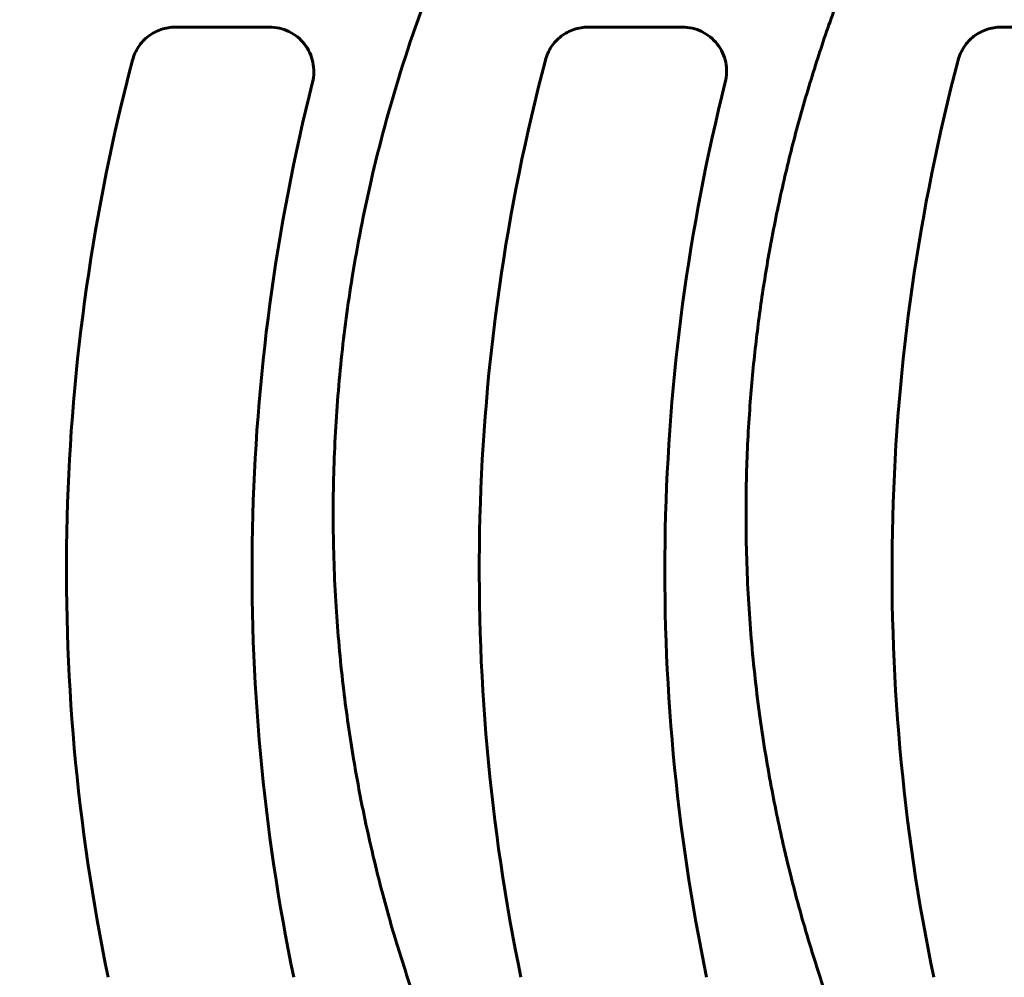
# Model space of a CAD drawing. Units: millimetres. Extents: x 1335 to 1755, y 163 to 460.
# Drawn here: x 1445 to 1462, y 314 to 330 of the extents above; entities that cross this region are included whole.
import ezdxf

# ---------------------------------------------------------------- set-up
doc = ezdxf.new("R2010")
doc.units = ezdxf.units.MM
doc.linetypes.add('K5LT_BASIC', pattern=[0])
doc.layers.add('Системный слой', color=7, linetype='Continuous')

msp = doc.modelspace()

# ---------------------------------------------------------------- linework, layer by layer
at = {"layer": 'Системный слой', "color": 18, "linetype": 'K5LT_BASIC', "lineweight": 60, "true_color": 0x000000}
for p, q in [((1449.1671, 329.9505), (1447.585, 329.9505)), ((1456.1171, 329.9505), (1454.535, 329.9505)), ((1463.0671, 329.9505), (1461.485, 329.9505))]:
    msp.add_line(p, q, dxfattribs=at)
for centre, start in [((1479.4997, 320.7986), 165.24602), ((1486.4497, 320.7986), 165.24602), ((1493.3997, 320.7986), 165.24602), ((1482.6247, 320.7986), 165.89865), ((1489.5747, 320.7986), 165.89865)]:
    msp.add_arc(centre, 33.75, start, 191.70689, dxfattribs=at)
for points, knots in [([(1445.1452, 331.2005), (1444.8767, 330.5426), (1444.4222, 329.2762), (1443.9261, 327.4461), (1443.6094, 325.8264), (1443.414, 324.353), (1443.307, 322.9563), (1443.2781, 321.5387), (1443.3299, 320.1434), (1443.4512, 318.8369), (1443.6134, 317.7048), (1443.7872, 316.7717), (1443.9527, 316.0246), (1444.1036, 315.4218), (1444.2419, 314.915), (1444.375, 314.4654), (1444.5076, 314.0488), (1444.6393, 313.6391), (1444.7684, 313.2213), (1444.9058, 312.7373), (1445.0717, 312.1044), (1445.268, 311.253), (1445.4752, 310.1518), (1445.648, 308.8956), (1445.7653, 307.4936), (1445.8024, 306.0527), (1445.7531, 304.6191), (1445.6418, 303.3777), (1445.4761, 302.1562), (1445.251, 300.9349), (1444.9323, 299.6208), (1444.6063, 298.5332), (1444.302, 297.6491), (1444.0396, 296.9543), (1443.7366, 296.2204), (1443.4142, 295.5077), (1443.0977, 294.8634), (1442.9019, 294.4888), (1442.8142, 294.3255)], [0, 0, 0, 0, 2.1954668, 4.1536714, 5.8532935, 7.294333, 8.7317398, 10.186834, 11.6729285, 13.0427832, 14.2390384, 15.2037568, 15.9733448, 16.6051621, 17.1259106, 17.5956334, 18.0522069, 18.4753952, 18.926671, 19.4033618, 20.0278107, 20.9486275, 22.104697, 23.4859247, 24.8608322, 26.4524418, 27.9408415, 29.2877886, 30.2961722, 31.7406271, 33.1349487, 34.4889762, 35.2332177, 36.0066965, 36.781552, 37.6939034, 38.427379, 39, 39, 39, 39]), ([(1452.0952, 331.2005), (1451.8267, 330.5426), (1451.3722, 329.2762), (1450.8761, 327.4461), (1450.5594, 325.8264), (1450.364, 324.353), (1450.257, 322.9563), (1450.2281, 321.5387), (1450.2799, 320.1434), (1450.4012, 318.8369), (1450.5634, 317.7048), (1450.7372, 316.7717), (1450.9027, 316.0246), (1451.0536, 315.4218), (1451.1919, 314.915), (1451.325, 314.4654), (1451.4576, 314.0488), (1451.5893, 313.6391), (1451.7184, 313.2213), (1451.8558, 312.7373), (1452.0217, 312.1044), (1452.218, 311.253), (1452.4252, 310.1518), (1452.598, 308.8956), (1452.7153, 307.4936), (1452.7524, 306.0527), (1452.7031, 304.6191), (1452.5918, 303.3777), (1452.4261, 302.1562), (1452.201, 300.9349), (1451.8823, 299.6208), (1451.5563, 298.5332), (1451.252, 297.6491), (1450.9896, 296.9543), (1450.6866, 296.2204), (1450.3642, 295.5077), (1450.0477, 294.8634), (1449.8519, 294.4888), (1449.7642, 294.3255)], [0, 0, 0, 0, 2.1954668, 4.1536714, 5.8532934, 7.2943329, 8.7317396, 10.1868338, 11.6729283, 13.042783, 14.2390382, 15.2037565, 15.9733445, 16.6051618, 17.1259103, 17.5956331, 18.0522066, 18.4753949, 18.9266707, 19.4033616, 20.0278105, 20.9486275, 22.104697, 23.4859248, 24.8608323, 26.452442, 27.9408416, 29.2877887, 30.2961722, 31.7406274, 33.1349494, 34.4889773, 35.2332188, 36.0066976, 36.7815531, 37.6939046, 38.4273797, 39, 39, 39, 39]), ([(1456.7142, 294.3255), (1456.899, 294.6697), (1457.2314, 295.3249), (1457.6576, 296.2647), (1457.9946, 297.0926), (1458.2726, 297.8471), (1458.5195, 298.5846), (1458.7661, 299.4046), (1459.0056, 300.3194), (1459.2214, 301.307), (1459.3886, 302.2579), (1459.5171, 303.1919), (1459.612, 304.131), (1459.6791, 305.2183), (1459.7008, 306.6394), (1459.6135, 308.3772), (1459.3767, 310.2134), (1459.0865, 311.6443), (1458.8448, 312.5962), (1458.6877, 313.1563), (1458.5539, 313.5929), (1458.4265, 313.9901), (1458.2998, 314.3865), (1458.163, 314.8399), (1458.0034, 315.4187), (1457.808, 316.2053), (1457.5972, 317.2146), (1457.4028, 318.4201), (1457.2604, 319.7314), (1457.1879, 321.0767), (1457.188, 322.3595), (1457.2466, 323.5319), (1457.3441, 324.5684), (1457.4737, 325.5404), (1457.6404, 326.5082), (1457.8504, 327.4873), (1458.1031, 328.4674), (1458.386, 329.4088), (1458.6999, 330.3239), (1458.9264, 330.9096), (1459.0452, 331.2005)], [0, 0, 0, 0, 1.2613569, 2.3790675, 3.353132, 4.1754658, 4.9897154, 5.8709551, 6.9564275, 8.0713355, 9.158675, 10.0892878, 11.1213246, 12.2181072, 13.6305592, 15.7423329, 17.8638966, 19.6335633, 20.4802795, 21.0601488, 21.5222316, 21.9630479, 22.413485, 22.8757875, 23.5003748, 24.3620264, 25.5103979, 26.8482404, 28.3219233, 29.7920275, 31.2281424, 32.486015, 33.6012838, 34.603813, 35.6639299, 36.7952177, 37.8675948, 38.9577272, 39.9735339, 41, 41, 41, 41]), ([(1447.585, 329.9505), (1447.5025, 329.9505), (1447.4222, 329.9373), (1447.2662, 329.8843), (1447.1942, 329.8457), (1447.0638, 329.7453), (1447.008, 329.6854), (1446.9399, 329.5827), (1446.92, 329.5466), (1446.8866, 329.4721), (1446.873, 329.4336), (1446.8625, 329.3937)], [0, 0, 0, 0, 0.0009762871, 0.0009762871, 0.0019525742, 0.0019525742, 0.0029288614, 0.0029288614, 0.0034170049, 0.0034170049, 0.0039051485, 0.0039051485, 0.0039051485, 0.0039051485]), ([(1449.8917, 329.0214), (1449.9056, 329.0767), (1449.9131, 329.1326), (1449.9155, 329.2454), (1449.9102, 329.3028), (1449.8871, 329.4132), (1449.8695, 329.4668), (1449.8215, 329.5704), (1449.7921, 329.6185), (1449.7228, 329.7075), (1449.6824, 329.7487), (1449.5948, 329.8196), (1449.547, 329.8501), (1449.4445, 329.8999), (1449.3913, 329.9186), (1449.2813, 329.944), (1449.2242, 329.9505), (1449.1671, 329.9505)], [0, 0, 0, 0, 0.000675665, 0.000675665, 0.0013513299, 0.0013513299, 0.0020269949, 0.0020269949, 0.0027026598, 0.0027026598, 0.0033783248, 0.0033783248, 0.0040539898, 0.0040539898, 0.0047296547, 0.0047296547, 0.0054053197, 0.0054053197, 0.0054053197, 0.0054053197]), ([(1454.535, 329.9505), (1454.4525, 329.9505), (1454.3722, 329.9373), (1454.2162, 329.8843), (1454.1442, 329.8457), (1454.0138, 329.7453), (1453.958, 329.6854), (1453.8899, 329.5827), (1453.87, 329.5466), (1453.8366, 329.4721), (1453.823, 329.4336), (1453.8125, 329.3937)], [0, 0, 0, 0, 0.0009762871, 0.0009762871, 0.0019525742, 0.0019525742, 0.0029288614, 0.0029288614, 0.0034170049, 0.0034170049, 0.0039051485, 0.0039051485, 0.0039051485, 0.0039051485]), ([(1456.8417, 329.0214), (1456.8556, 329.0767), (1456.8631, 329.1326), (1456.8655, 329.2454), (1456.8602, 329.3028), (1456.8371, 329.4132), (1456.8195, 329.4668), (1456.7715, 329.5704), (1456.7421, 329.6185), (1456.6728, 329.7075), (1456.6324, 329.7487), (1456.5448, 329.8196), (1456.497, 329.8501), (1456.3945, 329.8999), (1456.3413, 329.9186), (1456.2313, 329.944), (1456.1742, 329.9505), (1456.1171, 329.9505)], [0, 0, 0, 0, 0.000675665, 0.000675665, 0.0013513299, 0.0013513299, 0.0020269949, 0.0020269949, 0.0027026598, 0.0027026598, 0.0033783248, 0.0033783248, 0.0040539898, 0.0040539898, 0.0047296547, 0.0047296547, 0.0054053197, 0.0054053197, 0.0054053197, 0.0054053197]), ([(1461.485, 329.9505), (1461.4025, 329.9505), (1461.3222, 329.9373), (1461.1662, 329.8843), (1461.0942, 329.8457), (1460.9638, 329.7453), (1460.908, 329.6854), (1460.8399, 329.5827), (1460.82, 329.5466), (1460.7866, 329.4721), (1460.773, 329.4336), (1460.7625, 329.3937)], [0, 0, 0, 0, 0.0009762871, 0.0009762871, 0.0019525742, 0.0019525742, 0.0029288614, 0.0029288614, 0.0034170049, 0.0034170049, 0.0039051485, 0.0039051485, 0.0039051485, 0.0039051485])]:
    msp.add_open_spline(points, degree=3, knots=knots, dxfattribs=at)

doc.saveas('drawing.dxf')
